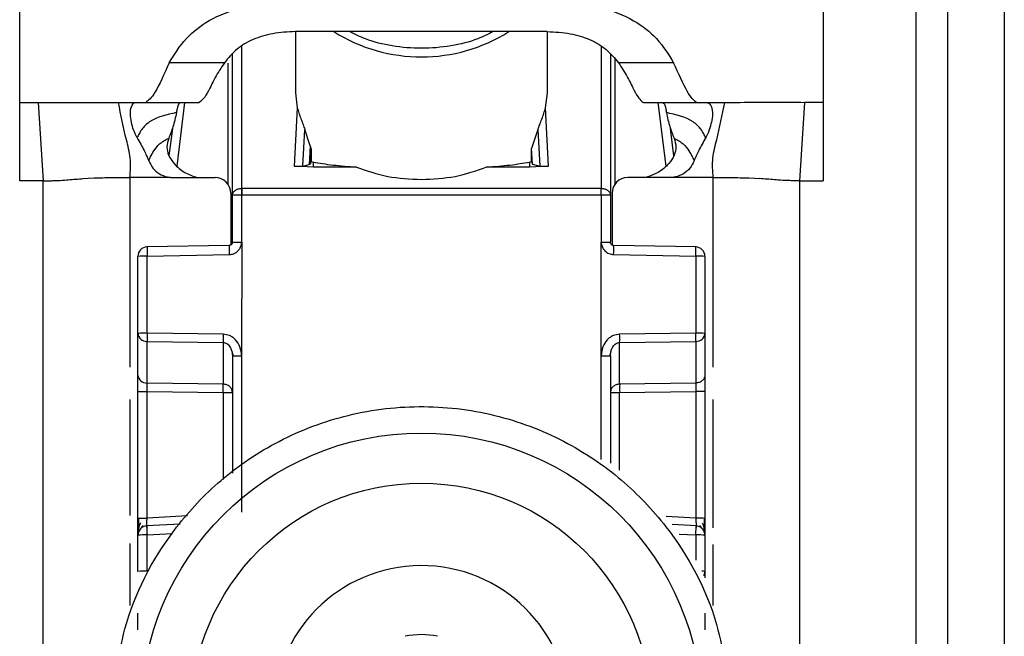
# Model space of a CAD drawing. Units: millimetres. Extents: x 328 to 4839, y 153 to 3174.
# Drawn here: x 1308 to 1339, y 957 to 976 of the extents above; entities that cross this region are included whole.
import ezdxf

# ---------------------------------------------------------------- set-up
doc = ezdxf.new("R2010")
doc.units = ezdxf.units.MM

msp = doc.modelspace()

# ---------------------------------------------------------------- linework, layer by layer
at = {"color": 7, "linetype": 'Continuous', "lineweight": 25}
for p, q in [((1307.593, 973.766), (1307.593, 981.782)), ((1333.093, 981.782), (1333.093, 973.766)), ((1336.043, 934.266), (1336.043, 976.766)), ((1337.043, 976.766), (1337.043, 934.266)), ((1338.843, 976.766), (1338.843, 934.266)), ((1316.343, 976.008), (1316.343, 974.071)), ((1317.073, 976.01), (1316.347, 976.009)), ((1323.613, 976.01), (1317.073, 976.01)), ((1324.339, 976.009), (1323.613, 976.01)), ((1324.343, 974.071), (1324.343, 976.008)), ((1314.088, 975.021), (1312.339, 975.021)), ((1314.343, 970.817), (1314.343, 975.292)), ((1326.343, 975.292), (1326.343, 970.817)), ((1328.347, 975.021), (1326.598, 975.021)), ((1316.343, 974.071), (1316.403, 973.595)), ((1324.283, 973.595), (1324.343, 974.071)), ((1307.593, 973.766), (1308.18, 973.766)), ((1307.593, 971.279), (1307.593, 973.766)), ((1308.18, 973.766), (1308.343, 971.279)), ((1310.728, 973.766), (1311.281, 973.766)), ((1311.281, 973.766), (1311.598, 973.766)), ((1311.598, 973.766), (1313.293, 973.766)), ((1327.374, 973.768), (1327.393, 973.766)), ((1327.393, 973.766), (1329.088, 973.766)), ((1329.068, 973.768), (1329.088, 973.766)), ((1329.088, 973.766), (1329.405, 973.766)), ((1329.405, 973.766), (1329.958, 973.766)), ((1332.506, 973.766), (1332.343, 971.279)), ((1333.093, 973.766), (1332.506, 973.766)), ((1333.093, 973.766), (1333.093, 971.279)), ((1316.403, 973.595), (1316.309, 971.746)), ((1324.377, 971.746), (1324.283, 973.595)), ((1312.439, 972.94), (1312.331, 972.071)), ((1316.584, 971.746), (1316.643, 972.905)), ((1316.815, 972.383), (1316.643, 972.905)), ((1324.043, 972.905), (1323.841, 972.3)), ((1324.043, 972.905), (1324.102, 971.746)), ((1328.354, 972.071), (1328.247, 972.94)), ((1316.815, 972.383), (1316.785, 971.792)), ((1316.845, 972.248), (1316.823, 971.811)), ((1316.845, 972.248), (1316.845, 971.885)), ((1323.841, 971.885), (1323.841, 972.3)), ((1323.866, 971.8), (1323.841, 972.3)), ((1316.823, 971.811), (1316.845, 971.885)), ((1316.845, 971.885), (1316.913, 971.871)), ((1323.773, 971.871), (1323.841, 971.885)), ((1323.841, 971.885), (1323.866, 971.8)), ((1316.913, 971.71), (1316.309, 971.746)), ((1316.584, 971.746), (1316.785, 971.792)), ((1316.785, 971.792), (1316.823, 971.811)), ((1316.913, 971.71), (1316.913, 971.871)), ((1318.285, 971.71), (1316.913, 971.71)), ((1323.773, 971.71), (1322.401, 971.71)), ((1323.773, 971.871), (1323.773, 971.71)), ((1324.377, 971.746), (1323.773, 971.71)), ((1323.866, 971.8), (1324.102, 971.746)), ((1308.343, 971.279), (1307.593, 971.279)), ((1308.343, 937.766), (1308.343, 971.279)), ((1309.612, 971.347), (1309.764, 971.357)), ((1309.764, 971.357), (1309.953, 971.367)), ((1312.458, 971.381), (1313.793, 971.381)), ((1328.228, 971.381), (1326.893, 971.381)), ((1330.733, 971.367), (1330.922, 971.357)), ((1330.922, 971.357), (1331.074, 971.347)), ((1332.343, 971.279), (1332.343, 937.766)), ((1332.343, 971.279), (1333.093, 971.279)), ((1314.635, 971.034), (1314.643, 971.035)), ((1326.043, 971.035), (1314.643, 971.035)), ((1326.043, 971.035), (1326.051, 971.034)), ((1314.293, 970.881), (1314.293, 969.24)), ((1314.343, 969.326), (1314.343, 970.817)), ((1314.643, 970.825), (1314.635, 970.825)), ((1314.639, 969.334), (1314.643, 970.825)), ((1326.043, 970.825), (1314.643, 970.825)), ((1326.043, 970.825), (1326.046, 969.334)), ((1326.051, 970.825), (1326.043, 970.825)), ((1326.343, 970.817), (1326.343, 969.326)), ((1326.393, 970.881), (1326.393, 969.24)), ((1314.245, 969.226), (1311.628, 969.178)), ((1314.639, 969.334), (1314.638, 965.726)), ((1326.048, 965.726), (1326.046, 969.334)), ((1329.06, 969.178), (1326.441, 969.226)), ((1311.343, 966.436), (1311.343, 968.879)), ((1311.635, 968.887), (1314.242, 968.934)), ((1311.635, 966.444), (1311.635, 968.887)), ((1326.444, 968.934), (1329.051, 968.887)), ((1329.051, 968.887), (1329.051, 966.444)), ((1329.343, 968.879), (1329.343, 966.436)), ((1311.343, 965.114), (1311.343, 966.436)), ((1314.051, 966.409), (1311.635, 966.444)), ((1329.051, 966.444), (1326.635, 966.409)), ((1329.343, 966.436), (1329.343, 965.114)), ((1311.635, 966.181), (1314.051, 966.146)), ((1311.635, 964.858), (1311.635, 966.181)), ((1314.051, 966.146), (1314.051, 964.823)), ((1326.635, 966.146), (1329.051, 966.181)), ((1326.635, 964.823), (1326.635, 966.146)), ((1329.051, 966.181), (1329.051, 964.858)), ((1314.323, 965.872), (1314.363, 965.717)), ((1314.343, 965.718), (1314.343, 962.001)), ((1314.638, 965.726), (1314.638, 960.767)), ((1326.323, 965.717), (1326.363, 965.872)), ((1326.343, 965.718), (1326.343, 962.318)), ((1314.051, 964.823), (1311.635, 964.858)), ((1329.051, 964.858), (1326.635, 964.823)), ((1311.343, 960.565), (1311.343, 964.586)), ((1311.635, 964.594), (1314.051, 964.559)), ((1311.635, 960.573), (1311.635, 964.594)), ((1326.635, 964.559), (1329.051, 964.594)), ((1329.051, 964.594), (1329.051, 960.573)), ((1329.343, 964.586), (1329.343, 960.565)), ((1311.458, 960.261), (1311.517, 960.344)), ((1312.683, 960.386), (1311.617, 960.329)), ((1329.07, 960.329), (1328.304, 960.37)), ((1329.17, 960.342), (1329.229, 960.258)), ((1311.343, 958.882), (1311.343, 960.03)), ((1311.635, 958.89), (1311.635, 960.038)), ((1329.343, 960.03), (1329.343, 958.882)), ((1329.343, 958.882), (1329.343, 958.678))]:
    msp.add_line(p, q, dxfattribs=at)
at = {"color": 8, "linetype": 'Continuous', "lineweight": 25}
for p, q in [((1314.643, 971.035), (1314.642, 975.54)), ((1326.044, 975.54), (1326.043, 971.035)), ((1314.196, 975.014), (1314.196, 971.178)), ((1326.49, 971.177), (1326.49, 975.135)), ((1312.587, 971.744), (1312.837, 973.766)), ((1327.849, 973.766), (1328.099, 971.744)), ((1311.093, 971.381), (1311.093, 965.359)), ((1329.593, 971.381), (1329.593, 965.359)), ((1326.048, 962.432), (1326.048, 965.726)), ((1314.051, 964.559), (1314.051, 961.799)), ((1326.635, 962.091), (1326.635, 964.559)), ((1311.093, 964.342), (1311.093, 960.659)), ((1329.593, 964.342), (1329.593, 960.261)), ((1312.919, 960.641), (1311.635, 960.573)), ((1329.051, 960.573), (1328.106, 960.623)), ((1311.635, 960.038), (1312.444, 960.081)), ((1328.527, 960.066), (1329.051, 960.038)), ((1329.051, 960.038), (1329.051, 959.236)), ((1311.093, 959.771), (1311.093, 957.8)), ((1329.593, 959.736), (1329.593, 957.8))]:
    msp.add_line(p, q, dxfattribs=at)
at = {"color": 7, "linetype": 'Continuous', "lineweight": 25}
for centre, radius in [((1320.343, 954.37), 8.904), ((1320.343, 954.377), 7.304)]:
    msp.add_circle(centre, radius, dxfattribs=at)
at = {"color": 8, "linetype": 'Continuous', "lineweight": 25}
for centre, radius, start, end in [((1320.343, 980.423), 5.215, 237.7957, 302.2043), ((1317.009, 969.057), 2.77, 176.5039, 182.5493), ((1323.677, 969.057), 2.77, 357.4507, 3.4961), ((1329.251, 958.188), 0.7, 82.4467, 91.0363), ((1329.115, 958.884), 0.228, 326.2247, 359.6437)]:
    msp.add_arc(centre, radius, start, end, dxfattribs=at)
at = {"color": 7, "linetype": 'Continuous', "lineweight": 25}
for centre, radius, start, end in [((1313.793, 970.881), 0.5, 0.0098, 90.0098), ((1326.893, 970.881), 0.5, 89.9902, 179.9902), ((1323.024, 970.93), 8.39, 179.284, 180.716), ((1317.662, 970.93), 8.39, 359.284, 0.716), ((1311.643, 968.879), 0.3, 90.99, 179.9904), ((1329.043, 968.879), 0.3, 0.0096, 89.01), ((1311.563, 966.116), 2.771, 88.5169, 94.5616), ((1329.123, 966.116), 2.771, 85.4384, 91.4831), ((1311.563, 963.674), 2.771, 88.5169, 94.5616), ((1311.621, 966.459), 0.279, 184.7602, 272.8511), ((1320.991, 966.277), 6.941, 178.9122, 181.0878), ((1319.695, 966.277), 6.941, 358.9122, 1.0878), ((1329.123, 963.674), 2.771, 85.4384, 91.4831), ((1329.065, 966.459), 0.279, 267.1489, 355.2398), ((1311.621, 965.137), 0.279, 184.7602, 272.8511), ((1307.111, 964.691), 6.941, 358.9122, 1.0878), ((1333.575, 964.691), 6.941, 178.9122, 181.0878), ((1311.643, 960.03), 0.3, 92.9895, 179.9909), ((1329.123, 957.802), 2.771, 85.4384, 91.4831), ((1329.043, 960.03), 0.3, 0.0091, 87.0105), ((1311.563, 957.268), 2.771, 88.5169, 94.5616), ((1329.123, 957.268), 2.771, 85.4384, 91.4831), ((1320.342, 954.379), 4.689, 181.1545, 180.0002), ((1311.563, 956.12), 2.771, 88.5169, 94.5616), ((1320.343, 954.377), 2.5, 78.1135, 101.8865)]:
    msp.add_arc(centre, radius, start, end, dxfattribs=at)
for points, knots in [([(1312.339, 975.021), (1312.5, 975.286), (1312.803, 975.781), (1313.592, 976.407), (1314.681, 976.835), (1315.54, 976.881), (1315.985, 976.905)], [0, 0, 0, 0, 0.2587919, 0.484975, 0.7328116, 1, 1, 1, 1]), ([(1324.701, 976.905), (1325.147, 976.881), (1326.007, 976.835), (1327.097, 976.406), (1327.884, 975.78), (1328.186, 975.285), (1328.347, 975.021)], [0, 0, 0, 0, 0.267649, 0.515902, 0.7417, 1, 1, 1, 1]), ([(1316.347, 976.009), (1316.102, 975.997), (1315.63, 975.975), (1314.981, 975.776), (1314.445, 975.454), (1314.211, 975.17), (1314.088, 975.021)], [0, 0, 0, 0, 0.25511, 0.492019, 0.733187, 1, 1, 1, 1]), ([(1322.618, 976.01), (1322.461, 975.93), (1322.056, 975.725), (1321.277, 975.536), (1320.348, 975.452), (1319.422, 975.534), (1318.64, 975.723), (1318.229, 975.927), (1318.063, 976.01)], [0, 0, 0, 0, 0.119862, 0.307101, 0.498995, 0.689977, 0.874632, 1, 1, 1, 1]), ([(1324.339, 976.009), (1324.584, 975.997), (1325.056, 975.975), (1325.704, 975.776), (1326.241, 975.454), (1326.475, 975.17), (1326.598, 975.021)], [0, 0, 0, 0, 0.25511, 0.492019, 0.733187, 1, 1, 1, 1]), ([(1312.339, 975.021), (1312.178, 974.663), (1311.857, 973.947), (1311.684, 973.826), (1311.598, 973.766)], [0, 0, 0, 0, 0.499898, 1, 1, 1, 1]), ([(1314.088, 975.021), (1313.984, 974.86), (1313.762, 974.515), (1313.515, 973.941), (1313.382, 973.836), (1313.293, 973.766)], [0, 0, 0, 0, 0.223408, 0.479724, 1, 1, 1, 1]), ([(1326.598, 975.021), (1326.701, 974.862), (1326.92, 974.522), (1327.161, 973.965), (1327.289, 973.847), (1327.374, 973.768)], [0, 0, 0, 0, 0.229163, 0.488541, 1, 1, 1, 1]), ([(1329.068, 973.768), (1328.984, 973.839), (1328.816, 973.982), (1328.503, 974.675), (1328.347, 975.021)], [0, 0, 0, 0, 0.500109, 1, 1, 1, 1]), ([(1308.18, 973.766), (1308.48, 973.766), (1309.086, 973.766), (1310.07, 973.766), (1310.458, 973.766), (1310.728, 973.766)], [0, 0, 0, 0, 0.230938, 0.465577, 1, 1, 1, 1]), ([(1311.093, 971.381), (1311.107, 971.591), (1311.135, 972.007), (1310.92, 972.775), (1310.805, 973.367), (1310.728, 973.766)], [0, 0, 0, 0, 0.248786, 0.494338, 1, 1, 1, 1]), ([(1311.317, 972.645), (1311.278, 972.727), (1311.2, 972.891), (1311.13, 973.157), (1311.092, 973.422), (1311.132, 973.67), (1311.222, 973.76), (1311.272, 973.765), (1311.281, 973.766)], [0, 0, 0, 0, 0.125398, 0.250866, 0.415339, 0.641365, 0.933657, 1, 1, 1, 1]), ([(1312.687, 973.766), (1312.668, 973.753), (1312.63, 973.727), (1312.595, 973.597), (1312.575, 973.483), (1312.568, 973.441)], [0, 0, 0, 0, 0.386154, 0.772374, 1, 1, 1, 1]), ([(1327.999, 973.766), (1328.018, 973.753), (1328.056, 973.727), (1328.091, 973.597), (1328.111, 973.483), (1328.118, 973.441)], [0, 0, 0, 0, 0.386154, 0.7723735, 1, 1, 1, 1]), ([(1329.405, 973.766), (1329.45, 973.749), (1329.529, 973.718), (1329.593, 973.484), (1329.571, 973.227), (1329.505, 972.96), (1329.432, 972.761), (1329.378, 972.661), (1329.369, 972.645)], [0, 0, 0, 0, 0.301277, 0.53441, 0.708593, 0.841267, 0.974538, 1, 1, 1, 1]), ([(1329.958, 973.766), (1329.881, 973.367), (1329.766, 972.775), (1329.551, 972.007), (1329.579, 971.591), (1329.593, 971.381)], [0, 0, 0, 0, 0.505662, 0.751214, 1, 1, 1, 1]), ([(1329.958, 973.766), (1330.208, 973.766), (1330.584, 973.766), (1331.532, 973.768), (1332.182, 973.767), (1332.506, 973.766)], [0, 0, 0, 0, 0.4990381, 0.7504448, 1, 1, 1, 1]), ([(1312.568, 973.441), (1312.264, 973.377), (1311.835, 973.285), (1311.487, 972.951), (1311.38, 972.763), (1311.338, 972.685), (1311.317, 972.645)], [0, 0, 0, 0, 0.5487, 0.77283, 0.884308, 1, 1, 1, 1]), ([(1312.568, 973.441), (1312.536, 973.289), (1312.478, 973.017), (1312.371, 972.748), (1312.324, 972.629)], [0, 0, 0, 0, 0.557479, 1, 1, 1, 1]), ([(1316.403, 973.595), (1316.438, 973.48), (1316.487, 973.314), (1316.583, 973.078), (1316.625, 972.957), (1316.643, 972.905)], [0, 0, 0, 0, 0.560934, 0.811109, 1, 1, 1, 1]), ([(1324.043, 972.905), (1324.061, 972.956), (1324.102, 973.076), (1324.198, 973.312), (1324.248, 973.479), (1324.283, 973.595)], [0, 0, 0, 0, 0.186742, 0.433519, 1, 1, 1, 1]), ([(1329.369, 972.645), (1329.348, 972.685), (1329.306, 972.763), (1329.198, 972.951), (1328.851, 973.285), (1328.422, 973.377), (1328.118, 973.441)], [0, 0, 0, 0, 0.1156915, 0.2271696, 0.4513002, 1, 1, 1, 1]), ([(1328.118, 973.441), (1328.15, 973.289), (1328.208, 973.017), (1328.315, 972.748), (1328.362, 972.629)], [0, 0, 0, 0, 0.557479, 1, 1, 1, 1]), ([(1311.317, 972.645), (1311.395, 972.51), (1311.534, 972.272), (1311.642, 972.019), (1311.689, 971.909)], [0, 0, 0, 0, 0.5659864, 1, 1, 1, 1]), ([(1311.689, 971.909), (1311.706, 971.949), (1311.737, 972.024), (1311.836, 972.214), (1312.023, 972.468), (1312.22, 972.574), (1312.324, 972.629)], [0, 0, 0, 0, 0.27359, 0.513796, 0.744561, 1, 1, 1, 1]), ([(1312.324, 972.629), (1312.296, 972.536), (1312.243, 972.362), (1312.31, 972.063), (1312.503, 971.787), (1312.811, 971.524), (1313.087, 971.428), (1313.221, 971.381)], [0, 0, 0, 0, 0.179129, 0.334609, 0.520391, 0.76741, 1, 1, 1, 1]), ([(1328.362, 972.629), (1328.39, 972.536), (1328.443, 972.362), (1328.376, 972.063), (1328.183, 971.787), (1327.875, 971.524), (1327.599, 971.428), (1327.465, 971.381)], [0, 0, 0, 0, 0.179129, 0.334609, 0.520391, 0.76741, 1, 1, 1, 1]), ([(1328.362, 972.629), (1328.466, 972.574), (1328.663, 972.468), (1328.85, 972.214), (1328.949, 972.024), (1328.98, 971.949), (1328.997, 971.909)], [0, 0, 0, 0, 0.255439, 0.486204, 0.72641, 1, 1, 1, 1]), ([(1329.369, 972.645), (1329.29, 972.51), (1329.152, 972.272), (1329.044, 972.019), (1328.997, 971.909)], [0, 0, 0, 0, 0.565986, 1, 1, 1, 1]), ([(1316.815, 972.383), (1316.824, 972.358), (1316.836, 972.321), (1316.844, 972.276), (1316.845, 972.257), (1316.845, 972.248)], [0, 0, 0, 0, 0.526098, 0.764686, 1, 1, 1, 1]), ([(1311.689, 971.909), (1311.729, 971.828), (1311.808, 971.665), (1312.021, 971.489), (1312.222, 971.406), (1312.345, 971.389), (1312.378, 971.385)], [0, 0, 0, 0, 0.295699, 0.591355, 0.890368, 1, 1, 1, 1]), ([(1328.997, 971.909), (1328.957, 971.828), (1328.878, 971.665), (1328.665, 971.489), (1328.464, 971.406), (1328.341, 971.389), (1328.308, 971.385)], [0, 0, 0, 0, 0.295699, 0.591355, 0.890369, 1, 1, 1, 1]), ([(1316.309, 971.746), (1316.323, 971.745), (1316.352, 971.742), (1316.394, 971.739), (1316.436, 971.737), (1316.486, 971.736), (1316.542, 971.739), (1316.569, 971.743), (1316.584, 971.746)], [0, 0, 0, 0, 0.1067502, 0.2160865, 0.3317849, 0.4570475, 0.6984178, 1, 1, 1, 1]), ([(1316.913, 971.871), (1317.103, 971.838), (1317.459, 971.776), (1318.023, 971.731), (1318.285, 971.71)], [0, 0, 0, 0, 0.534553, 1, 1, 1, 1]), ([(1322.401, 971.71), (1322.663, 971.731), (1323.227, 971.776), (1323.583, 971.838), (1323.773, 971.871)], [0, 0, 0, 0, 0.465447, 1, 1, 1, 1]), ([(1324.102, 971.746), (1324.117, 971.743), (1324.144, 971.739), (1324.2, 971.736), (1324.25, 971.737), (1324.291, 971.739), (1324.334, 971.742), (1324.363, 971.745), (1324.377, 971.746)], [0, 0, 0, 0, 0.301476, 0.542948, 0.668174, 0.783858, 0.893208, 1, 1, 1, 1]), ([(1308.343, 971.279), (1308.407, 971.279), (1308.504, 971.279), (1308.614, 971.28), (1308.751, 971.284), (1308.942, 971.294), (1309.213, 971.316), (1309.452, 971.335), (1309.612, 971.347)], [0, 0, 0, 0, 0.062087, 0.093313, 0.124651, 0.249375, 0.499527, 1, 1, 1, 1]), ([(1309.953, 971.367), (1310.017, 971.369), (1310.146, 971.374), (1310.345, 971.377), (1310.445, 971.379)], [0, 0, 0, 0, 0.500754, 1, 1, 1, 1]), ([(1310.445, 971.379), (1310.55, 971.379), (1310.762, 971.381), (1310.982, 971.381), (1311.093, 971.381)], [0, 0, 0, 0, 0.49923, 1, 1, 1, 1]), ([(1312.378, 971.385), (1312.164, 971.383), (1311.87, 971.381), (1311.441, 971.379), (1311.227, 971.38), (1311.093, 971.381)], [0, 0, 0, 0, 0.499837, 0.686365, 1, 1, 1, 1]), ([(1312.378, 971.385), (1312.381, 971.385), (1312.408, 971.382), (1312.435, 971.381), (1312.458, 971.381)], [0, 0, 0, 0, 0.13554, 1, 1, 1, 1]), ([(1328.308, 971.385), (1328.305, 971.385), (1328.278, 971.382), (1328.251, 971.381), (1328.228, 971.381)], [0, 0, 0, 0, 0.135537, 1, 1, 1, 1]), ([(1329.593, 971.381), (1329.379, 971.381), (1329.152, 971.38), (1328.831, 971.381), (1328.617, 971.383), (1328.415, 971.384), (1328.308, 971.385)], [0, 0, 0, 0, 0.500161, 0.530289, 0.750051, 1, 1, 1, 1]), ([(1329.593, 971.381), (1329.704, 971.381), (1329.924, 971.381), (1330.136, 971.379), (1330.241, 971.379)], [0, 0, 0, 0, 0.50077, 1, 1, 1, 1]), ([(1330.241, 971.379), (1330.341, 971.377), (1330.54, 971.374), (1330.669, 971.369), (1330.733, 971.367)], [0, 0, 0, 0, 0.499246, 1, 1, 1, 1]), ([(1332.343, 971.279), (1332.279, 971.279), (1332.182, 971.279), (1332.071, 971.28), (1331.935, 971.284), (1331.744, 971.294), (1331.473, 971.316), (1331.234, 971.335), (1331.074, 971.347)], [0, 0, 0, 0, 0.062087, 0.093313, 0.124651, 0.249375, 0.499527, 1, 1, 1, 1]), ([(1314.242, 968.934), (1314.279, 968.937), (1314.349, 968.944), (1314.445, 968.988), (1314.526, 969.053), (1314.572, 969.115), (1314.595, 969.161), (1314.613, 969.198), (1314.635, 969.256), (1314.638, 969.308), (1314.639, 969.334)], [0, 0, 0, 0, 0.175712, 0.338379, 0.502268, 0.676519, 0.703768, 0.751194, 0.876387, 1, 1, 1, 1]), ([(1314.343, 969.327), (1314.342, 969.314), (1314.339, 969.288), (1314.316, 969.254), (1314.283, 969.231), (1314.257, 969.228), (1314.244, 969.226)], [0, 0, 0, 0, 0.249769, 0.499628, 0.749715, 1, 1, 1, 1]), ([(1314.343, 969.326), (1314.342, 969.316), (1314.34, 969.293), (1314.325, 969.267), (1314.307, 969.248), (1314.289, 969.237), (1314.268, 969.228), (1314.253, 969.227), (1314.245, 969.226)], [0, 0, 0, 0, 0.199634, 0.432264, 0.561612, 0.699346, 0.845473, 1, 1, 1, 1]), ([(1326.046, 969.334), (1326.048, 969.309), (1326.052, 969.258), (1326.086, 969.16), (1326.156, 969.048), (1326.288, 968.955), (1326.392, 968.941), (1326.444, 968.934)], [0, 0, 0, 0, 0.119744, 0.247495, 0.496978, 0.748454, 1, 1, 1, 1]), ([(1326.441, 969.226), (1326.433, 969.227), (1326.418, 969.228), (1326.397, 969.237), (1326.379, 969.248), (1326.361, 969.267), (1326.346, 969.293), (1326.344, 969.316), (1326.343, 969.326)], [0, 0, 0, 0, 0.154529, 0.300657, 0.438392, 0.567741, 0.800369, 1, 1, 1, 1]), ([(1311.349, 966.438), (1311.349, 966.429), (1311.348, 966.397), (1311.357, 966.366), (1311.363, 966.344)], [0, 0, 0, 0, 0.275825, 1, 1, 1, 1]), ([(1314.638, 965.726), (1314.627, 965.822), (1314.606, 966.004), (1314.483, 966.199), (1314.359, 966.31), (1314.229, 966.387), (1314.12, 966.401), (1314.051, 966.409)], [0, 0, 0, 0, 0.288278, 0.550547, 0.672661, 0.791746, 1, 1, 1, 1]), ([(1326.635, 966.409), (1326.566, 966.401), (1326.457, 966.387), (1326.327, 966.311), (1326.203, 966.2), (1326.08, 966.004), (1326.059, 965.822), (1326.048, 965.726)], [0, 0, 0, 0, 0.208256, 0.326753, 0.449343, 0.711682, 1, 1, 1, 1]), ([(1329.323, 966.344), (1329.329, 966.366), (1329.338, 966.397), (1329.337, 966.429), (1329.337, 966.438)], [0, 0, 0, 0, 0.724511, 1, 1, 1, 1]), ([(1314.051, 966.146), (1314.071, 966.144), (1314.111, 966.14), (1314.17, 966.112), (1314.224, 966.067), (1314.279, 965.994), (1314.331, 965.878), (1314.338, 965.777), (1314.343, 965.718)], [0, 0, 0, 0, 0.100729, 0.208882, 0.328751, 0.463508, 0.68453, 1, 1, 1, 1]), ([(1326.343, 965.718), (1326.348, 965.777), (1326.355, 965.878), (1326.407, 965.994), (1326.462, 966.067), (1326.516, 966.112), (1326.575, 966.14), (1326.615, 966.144), (1326.635, 966.146)], [0, 0, 0, 0, 0.315474, 0.536493, 0.671248, 0.791115, 0.89927, 1, 1, 1, 1]), ([(1311.343, 964.586), (1311.343, 964.639), (1311.343, 964.744), (1311.343, 964.891), (1311.343, 965.022), (1311.343, 965.083), (1311.343, 965.114)], [0, 0, 0, 0, 0.249167, 0.499733, 0.749082, 1, 1, 1, 1]), ([(1329.343, 965.114), (1329.343, 965.083), (1329.343, 965.022), (1329.343, 964.891), (1329.343, 964.744), (1329.343, 964.639), (1329.343, 964.586)], [0, 0, 0, 0, 0.249689, 0.500986, 0.749604, 1, 1, 1, 1]), ([(1311.635, 964.594), (1311.635, 964.621), (1311.634, 964.673), (1311.634, 964.747), (1311.634, 964.812), (1311.635, 964.843), (1311.635, 964.858)], [0, 0, 0, 0, 0.249548, 0.499404, 0.749535, 1, 1, 1, 1]), ([(1329.051, 964.858), (1329.051, 964.843), (1329.052, 964.813), (1329.052, 964.748), (1329.052, 964.674), (1329.051, 964.621), (1329.051, 964.594)], [0, 0, 0, 0, 0.244984, 0.493276, 0.744931, 1, 1, 1, 1]), ([(1310.543, 954.316), (1310.62, 955.241), (1310.794, 957.334), (1312.114, 959.869), (1313.869, 961.775), (1315.693, 963.04), (1317.874, 963.897), (1320.267, 964.212), (1322.664, 963.933), (1324.859, 963.11), (1326.701, 961.873), (1328.486, 959.994), (1329.845, 957.48), (1330.051, 955.39), (1330.142, 954.466)], [0, 0, 0, 0, 0.09066, 0.205073, 0.271907, 0.344321, 0.420998, 0.5, 0.579002, 0.655679, 0.728092, 0.794927, 0.90934, 1, 1, 1, 1]), ([(1311.343, 960.016), (1311.343, 960.049), (1311.343, 960.099), (1311.343, 960.218), (1311.343, 960.323), (1311.343, 960.44), (1311.343, 960.523), (1311.343, 960.565)], [0, 0, 0, 0, 0.317817, 0.483359, 0.652342, 0.826942, 1, 1, 1, 1]), ([(1311.424, 960.421), (1311.411, 960.39), (1311.382, 960.324), (1311.358, 960.217), (1311.346, 960.134), (1311.345, 960.095), (1311.345, 960.087)], [0, 0, 0, 0, 0.284456, 0.588914, 0.914657, 1, 1, 1, 1]), ([(1311.363, 960.572), (1311.363, 960.54), (1311.362, 960.475), (1311.362, 960.381), (1311.361, 960.293), (1311.361, 960.245), (1311.361, 960.22)], [0, 0, 0, 0, 0.2487, 0.498404, 0.748918, 1, 1, 1, 1]), ([(1311.627, 960.28), (1311.627, 960.283), (1311.625, 960.289), (1311.626, 960.341), (1311.628, 960.398), (1311.63, 960.451), (1311.632, 960.51), (1311.634, 960.552), (1311.635, 960.573)], [0, 0, 0, 0, 0.232212, 0.475571, 0.602181, 0.731761, 0.864355, 1, 1, 1, 1]), ([(1329.051, 960.573), (1329.052, 960.551), (1329.054, 960.51), (1329.057, 960.436), (1329.06, 960.356), (1329.061, 960.291), (1329.059, 960.284), (1329.059, 960.28)], [0, 0, 0, 0, 0.136392, 0.265484, 0.500873, 0.749488, 1, 1, 1, 1]), ([(1329.341, 960.086), (1329.34, 960.094), (1329.34, 960.132), (1329.328, 960.214), (1329.304, 960.321), (1329.275, 960.386), (1329.262, 960.418)], [0, 0, 0, 0, 0.082244, 0.409136, 0.714618, 1, 1, 1, 1]), ([(1329.325, 960.217), (1329.325, 960.242), (1329.325, 960.29), (1329.324, 960.377), (1329.324, 960.47), (1329.323, 960.535), (1329.323, 960.568)], [0, 0, 0, 0, 0.251255, 0.501822, 0.751464, 1, 1, 1, 1]), ([(1329.343, 960.565), (1329.343, 960.524), (1329.343, 960.44), (1329.343, 960.323), (1329.343, 960.218), (1329.343, 960.1), (1329.343, 960.049), (1329.343, 960.016)], [0, 0, 0, 0, 0.172608, 0.347475, 0.515719, 0.682008, 1, 1, 1, 1]), ([(1311.343, 957.028), (1311.343, 957.08), (1311.343, 957.184), (1311.343, 957.331), (1311.343, 957.463), (1311.343, 957.524), (1311.343, 957.555)], [0, 0, 0, 0, 0.248093, 0.497428, 0.74802, 1, 1, 1, 1]), ([(1329.343, 957.555), (1329.343, 957.524), (1329.343, 957.463), (1329.343, 957.332), (1329.343, 957.185), (1329.343, 957.08), (1329.343, 957.028)], [0, 0, 0, 0, 0.249689, 0.500986, 0.749604, 1, 1, 1, 1])]:
    msp.add_open_spline(points, degree=3, knots=knots, dxfattribs=at)
for points in [[(1318.285, 971.71), (1318.609, 971.596), (1319.256, 971.369), (1319.981, 971.335), (1320.343, 971.317)], [(1320.343, 971.317), (1320.705, 971.335), (1321.43, 971.369), (1322.077, 971.596), (1322.401, 971.71)], [(1314.343, 970.817), (1314.347, 970.845), (1314.356, 970.901), (1314.423, 970.972), (1314.52, 971.023), (1314.597, 971.031), (1314.635, 971.034)], [(1314.643, 971.035), (1314.643, 971.02), (1314.643, 970.992), (1314.643, 970.94), (1314.643, 970.884), (1314.643, 970.844), (1314.643, 970.825)], [(1326.043, 970.825), (1326.043, 970.844), (1326.043, 970.884), (1326.043, 970.94), (1326.043, 970.992), (1326.043, 971.02), (1326.043, 971.035)], [(1326.051, 971.034), (1326.089, 971.031), (1326.166, 971.023), (1326.263, 970.972), (1326.33, 970.901), (1326.339, 970.845), (1326.343, 970.817)], [(1314.635, 970.825), (1314.597, 970.825), (1314.52, 970.824), (1314.423, 970.822), (1314.356, 970.82), (1314.347, 970.818), (1314.343, 970.817)], [(1326.343, 970.817), (1326.339, 970.818), (1326.33, 970.82), (1326.263, 970.822), (1326.166, 970.824), (1326.089, 970.825), (1326.051, 970.825)], [(1311.638, 969.179), (1311.637, 969.175), (1311.635, 969.168), (1311.634, 969.101), (1311.633, 969.004), (1311.635, 968.926), (1311.635, 968.887)], [(1314.343, 969.326), (1314.347, 969.327), (1314.356, 969.329), (1314.425, 969.332), (1314.523, 969.333), (1314.601, 969.334), (1314.639, 969.334)], [(1326.046, 969.334), (1326.085, 969.334), (1326.163, 969.333), (1326.261, 969.332), (1326.33, 969.329), (1326.339, 969.327), (1326.343, 969.326)], [(1329.051, 968.887), (1329.051, 968.926), (1329.053, 969.004), (1329.052, 969.101), (1329.051, 969.168), (1329.049, 969.175), (1329.048, 969.179)], [(1311.635, 966.444), (1311.635, 966.418), (1311.634, 966.365), (1311.634, 966.292), (1311.634, 966.227), (1311.635, 966.196), (1311.635, 966.181)], [(1329.051, 966.181), (1329.051, 966.196), (1329.052, 966.227), (1329.052, 966.292), (1329.052, 966.365), (1329.051, 966.418), (1329.051, 966.444)], [(1314.343, 965.718), (1314.347, 965.719), (1314.356, 965.721), (1314.424, 965.724), (1314.522, 965.726), (1314.599, 965.726), (1314.638, 965.726)], [(1326.048, 965.726), (1326.087, 965.726), (1326.164, 965.726), (1326.262, 965.724), (1326.33, 965.721), (1326.339, 965.719), (1326.343, 965.718)], [(1329.343, 965.114), (1329.339, 965.081), (1329.33, 965.015), (1329.263, 964.931), (1329.166, 964.872), (1329.089, 964.862), (1329.051, 964.858)], [(1314.343, 964.567), (1314.339, 964.6), (1314.33, 964.666), (1314.263, 964.75), (1314.166, 964.809), (1314.089, 964.818), (1314.051, 964.823)], [(1326.635, 964.823), (1326.597, 964.818), (1326.52, 964.809), (1326.423, 964.75), (1326.356, 964.666), (1326.347, 964.6), (1326.343, 964.567)], [(1311.343, 964.586), (1311.347, 964.588), (1311.356, 964.59), (1311.423, 964.592), (1311.52, 964.594), (1311.597, 964.594), (1311.635, 964.594)], [(1314.051, 964.559), (1314.089, 964.56), (1314.166, 964.56), (1314.263, 964.562), (1314.33, 964.564), (1314.339, 964.566), (1314.343, 964.567)], [(1326.343, 964.567), (1326.347, 964.566), (1326.356, 964.564), (1326.423, 964.562), (1326.52, 964.56), (1326.597, 964.56), (1326.635, 964.559)], [(1329.343, 964.586), (1329.339, 964.588), (1329.33, 964.59), (1329.263, 964.592), (1329.166, 964.594), (1329.089, 964.594), (1329.051, 964.594)], [(1311.343, 960.565), (1311.347, 960.566), (1311.356, 960.568), (1311.423, 960.571), (1311.52, 960.572), (1311.597, 960.573), (1311.635, 960.573)], [(1311.627, 960.33), (1311.626, 960.326), (1311.625, 960.319), (1311.626, 960.253), (1311.629, 960.155), (1311.633, 960.077), (1311.635, 960.038)], [(1329.051, 960.038), (1329.053, 960.077), (1329.057, 960.155), (1329.06, 960.253), (1329.061, 960.319), (1329.059, 960.326), (1329.059, 960.33)]]:
    msp.add_open_spline(points, degree=3, dxfattribs=at)

doc.saveas('drawing.dxf')
